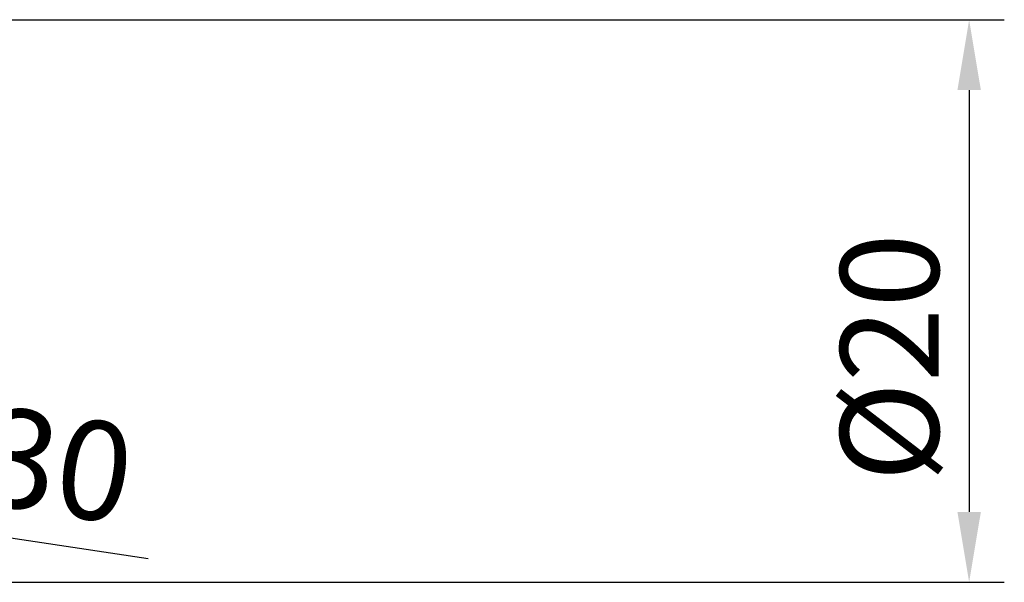
# Model space of a CAD drawing. Units: millimetres. Extents: x -70 to 100, y -23 to 95.
# Drawn here: x 65 to 100, y -10 to 10 of the extents above; entities that cross this region are included whole.
import ezdxf

# ---------------------------------------------------------------- set-up
doc = ezdxf.new("R2010")
doc.units = ezdxf.units.MM
doc.header["$PDMODE"] = 1
doc.layers.get('DEFPOINTS').update_dxf_attribs({"linetype": 'CONTINUOUS'})
doc.layers.add('2', color=7, linetype='CONTINUOUS')
doc.styles.add('SIMPLEX', font='simplex')
doc.dimstyles.get("Standard").update_dxf_attribs({"dimtxt": 3.5, "dimasz": 2.5, "dimexe": 1.25, "dimexo": 0, "dimtad": 1, "dimdsep": 46, "dimtxsty": 'SIMPLEX', "dimcen": 0, "dimazin": 2, "dimtfac": 1, "dimtofl": 0, "dimtmove": 0, "dimatfit": 3, "dimfxl": 1, "dimarcsym": 0})

# ---------------------------------------------------------------- blocks, each defined once
blk = doc.blocks.new('*D0')
at = {"layer": '2', "color": 0, "lineweight": -2}
for p, q in [((54, 10), (100.404, 10)), ((99.154, 7.5), (99.154, -7.5)), ((54, -10), (100.404, -10))]:
    blk.add_line(p, q, dxfattribs=at)
at = {"layer": '2', "color": 0}
for points in [[(98.738, 7.5), (99.571, 7.5), (99.154, 10)], [(98.738, -7.5), (99.571, -7.5), (99.154, -10)]]:
    blk.add_solid(points, dxfattribs=at)
at = {"layer": 'DEFPOINTS', "color": 0}
for p in [(54, 10), (54, -10), (99.154, -10)]:
    blk.add_point(p, dxfattribs=at)
at = {"layer": '2', "color": 0, "insert": (96.779, -2.009), "char_height": 3.5, "attachment_point": 5, "rotation": 90, "style": 'SIMPLEX'}
blk.add_mtext('%%c20', dxfattribs=at)
blk = doc.blocks.new('*D7')
at = {"layer": '2', "color": 0, "lineweight": -2}
blk.add_line((69.975, -9.17), (56.132, -7.071), dxfattribs=at)
at = {"layer": '2', "color": 0}
blk.add_solid([(56.195, -6.659), (56.07, -7.483), (53.66, -6.696)], dxfattribs=at)
at = {"layer": 'DEFPOINTS', "color": 0}
for p in [(23.999, -2.2), (53.66, -6.696)]:
    blk.add_point(p, dxfattribs=at)
at = {"layer": '2', "color": 0, "insert": (65.181, -6.041), "char_height": 3.5, "attachment_point": 5, "rotation": 351.3791, "style": 'SIMPLEX'}
blk.add_mtext('R30', dxfattribs=at)

msp = doc.modelspace()

# ---------------------------------------------------------------- dimensions: what is measured, and where the dimension line sits
at = {"layer": '2'}
dim = msp.add_linear_dim(base=(99.154, -10), p1=(54, 10), p2=(54, -10), angle=90, text='%%c<>', dimstyle='STANDARD', dxfattribs=at)
dim.commit()
dim.dimension.update_dxf_attribs({"geometry": '*D0', "text_midpoint": (99.154, -2.009), "dimtype": 160})
dim = msp.add_radius_dim(center=(23.999, -2.2), mpoint=(53.66, -6.696), dimstyle='STANDARD', dxfattribs=at)
dim.commit()
dim.dimension.update_dxf_attribs({"geometry": '*D7', "text_midpoint": (64.825, -8.389), "dimtype": 164})

doc.saveas('drawing.dxf')
